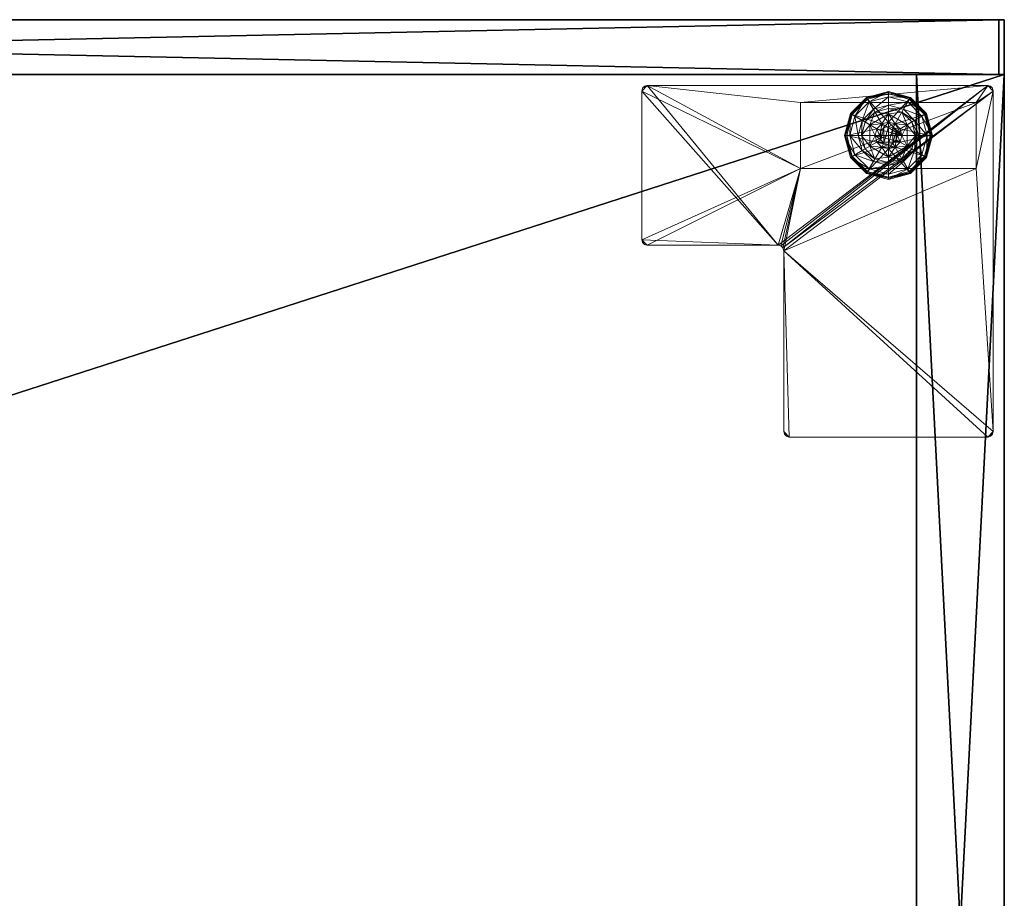
# Model space of a CAD drawing. Extents: x -1 to 169, y 0 to 156.
# Drawn here: x 49 to 60, y 10 to 20 of the extents above; entities that cross this region are included whole.
import ezdxf

# ---------------------------------------------------------------- set-up
doc = ezdxf.new("R2010")
doc.units = 0
doc.header["$LTSCALE"] = 0.3
doc.header["$MEASUREMENT"] = 0
for name, color, linetype in [('A-FURN-ATTRIBUTE-T', 7, 'Continuous'), ('EDGE', 1, 'Continuous'), ('FACADE-V', 150, 'Continuous'), ('FOND-H', 1, 'Continuous'), ('PIETEMENT-V', 2, 'Continuous'), ('SURFACE-H', 7, 'Continuous')]:
    doc.layers.add(name, color=color, linetype=linetype)
doc.layers.add('QUINCAILLERIE-BLANC', color=4, linetype='Continuous', lineweight=13)
doc.layers.add('QUINCAILLERIE-CHR', color=4, linetype='Continuous', lineweight=13)
doc.styles.add('LOGIFLEX - Notes', font='ARIALN.TTF', dxfattribs={"height": 0.09375})

# ---------------------------------------------------------------- blocks, each defined once
blk = doc.blocks.new('3-LV2060KO25_2_')
at = {"layer": 'EDGE'}
mesh = blk.add_polyface(dxfattribs=at)
corners = [(60, 0, 25), (60, 0, 24), (60, -20, 25), (60, -20, 24), (0, -20, 25), (0, 0, 24), (0, 0, 25), (0, -20, 24)]
mesh.append_faces([[corners[k] for k in face] for face in [(4, 5, 6, 6), (7, 2, 3, 3)]], dxfattribs={"vtx0": -1, "vtx2": -1})
mesh.append_faces([[corners[k] for k in face] for face in [(0, 1, 2, 2), (1, 0, 5, 5)]], dxfattribs={"vtx1": -1, "vtx2": -1})
mesh.append_faces([[corners[k] for k in face] for face in [(1, 3, 2, 2), (4, 7, 5, 5), (0, 6, 5, 5), (7, 4, 2, 2)]], dxfattribs={"vtx2": -1, "vtx3": -1})
at = {"layer": 'FACADE-V'}
mesh = blk.add_polyface(dxfattribs=at)
corners = [(0.063, -19.375, 18), (0.063, -20, 18), (0.063, -19.375, 23.875), (0.063, -20, 23.875), (29.938, -19.375, 23.875), (29.938, -19.375, 18), (29.938, -20, 23.875), (29.938, -20, 18)]
mesh.append_faces([[corners[k] for k in face] for face in [(0, 1, 2, 2), (4, 5, 2, 2), (3, 6, 2, 2), (7, 5, 6, 6), (7, 6, 1, 1), (0, 5, 1, 1)]], dxfattribs={"vtx1": -1, "vtx2": -1})
mesh.append_faces([[corners[k] for k in face] for face in [(1, 3, 2, 2), (5, 0, 2, 2), (6, 4, 2, 2), (5, 4, 6, 6), (6, 3, 1, 1), (5, 7, 1, 1)]], dxfattribs={"vtx2": -1, "vtx3": -1})
mesh = blk.add_polyface(dxfattribs=at)
corners = [(29.938, -20, 4.5), (29.938, -19.375, 4.5), (29.938, -20, 17.875), (29.938, -19.375, 17.875), (0.063, -19.375, 4.5), (0.063, -19.375, 17.875), (0.063, -20, 4.5), (0.063, -20, 17.875)]
mesh.append_faces([[corners[k] for k in face] for face in [(0, 1, 2, 2), (4, 5, 1, 1), (6, 4, 0, 0), (7, 6, 2, 2), (4, 6, 5, 5), (3, 5, 2, 2)]], dxfattribs={"vtx1": -1, "vtx2": -1})
mesh.append_faces([[corners[k] for k in face] for face in [(1, 3, 2, 2), (5, 3, 1, 1), (4, 1, 0, 0), (6, 0, 2, 2), (6, 7, 5, 5), (5, 7, 2, 2)]], dxfattribs={"vtx2": -1, "vtx3": -1})
at = {"layer": 'FOND-H'}
mesh = blk.add_polyface(dxfattribs=at)
corners = [(60, -19.375, 4.5), (0, -19.375, 4.5), (60, 0, 4.5), (0, 0, 4.5), (60, 0, 5.5), (0, 0, 5.5), (60, -19.375, 5.5), (0, -19.375, 5.5)]
mesh.append_faces([[corners[k] for k in face] for face in [(0, 1, 2, 2), (4, 5, 6, 6), (3, 5, 2, 2), (1, 7, 3, 3), (0, 6, 1, 1), (2, 4, 0, 0)]], dxfattribs={"vtx1": -1, "vtx2": -1})
mesh.append_faces([[corners[k] for k in face] for face in [(1, 3, 2, 2), (5, 7, 6, 6), (5, 4, 2, 2), (7, 5, 3, 3), (6, 7, 1, 1), (4, 6, 0, 0)]], dxfattribs={"vtx2": -1, "vtx3": -1})
at = {"layer": 'PIETEMENT-V'}
mesh = blk.add_polyface(dxfattribs=at)
corners = [(1, -19.375, 5.5), (0, -19.375, 5.5), (1, 0, 5.5), (0, 0, 5.5), (1, 0, 24), (0, 0, 24), (1, -19.375, 24), (0, -19.375, 24)]
mesh.append_faces([[corners[k] for k in face] for face in [(0, 1, 2, 2), (4, 5, 6, 6), (3, 5, 2, 2), (1, 7, 3, 3), (0, 6, 1, 1), (2, 4, 0, 0)]], dxfattribs={"vtx1": -1, "vtx2": -1})
mesh.append_faces([[corners[k] for k in face] for face in [(1, 3, 2, 2), (5, 7, 6, 6), (5, 4, 2, 2), (7, 5, 3, 3), (6, 7, 1, 1), (4, 6, 0, 0)]], dxfattribs={"vtx2": -1, "vtx3": -1})
at = {"layer": 'QUINCAILLERIE-BLANC'}
mesh = blk.add_polyface(dxfattribs=at)
corners = [(1.105, -18.56, 0.38), (1.105, -18.56, 0.576), (1.319, -18.437, 0.38), (1.319, -18.437, 0.576), (1.242, -18.55, 0.576), (1.319, -18.53, 0.576), (1.165, -18.416, 0.38), (1.319, -18.375, 0.38), (1.069, -18.249, 0.12), (1.098, -18.301, 0.145), (1.319, -18.183, 0.12), (0.937, -18.462, 0.145), (1.021, -18.511, 0.243), (1.147, -18.385, 0.243), (1.319, -18.242, 0.145), (0.878, -18.683, 0.145), (0.885, -18.433, 0.12), (1.319, -18.339, 0.243), (1.052, -18.529, 0.38), (1.069, -18.249, 0.025), (1.319, -18.183, 0.025), (0.818, -18.683, 0.12), (0.885, -18.433, 0.025), (1.081, -18.271), (1.075, -18.26, 0.003), (1.319, -18.208), (0.896, -18.439, 0.003), (0.888, -18.434, 0.013), (1.07, -18.252, 0.013), (1.319, -18.195, 0.003), (0.831, -18.683, 0.003), (0.818, -18.683, 0.025), (0.907, -18.445), (1.242, -18.55), (1.319, -18.53)]
mesh.append_faces([[corners[k] for k in face] for face in [(1, 4, 3, 3), (2, 6, 0, 0), (6, 2, 7, 7), (33, 23, 34, 34), (23, 33, 32, 32)]], dxfattribs={"vtx0": -1, "vtx1": -1, "vtx2": -1})
mesh.append_faces([[corners[k] for k in face] for face in [(9, 12, 13, 13), (6, 17, 13, 13), (24, 27, 28, 28), (22, 28, 27, 27)]], dxfattribs={"vtx0": -1, "vtx2": -1})
mesh.append_faces([[corners[k] for k in face] for face in [(0, 1, 2, 2), (8, 9, 10, 10), (9, 8, 11, 11), (9, 13, 14, 14), (6, 13, 18, 18), (16, 11, 8, 8), (19, 8, 20, 20), (8, 19, 16, 16), (22, 16, 19, 19), (23, 24, 25, 25), (24, 23, 26, 26), (19, 28, 22, 22), (32, 26, 23, 23)]], dxfattribs={"vtx1": -1, "vtx2": -1})
mesh.append_faces([[corners[k] for k in face] for face in [(4, 5, 3, 3), (23, 25, 34, 34)]], dxfattribs={"vtx1": -1, "vtx2": -1, "vtx3": -1})
mesh.append_faces([[corners[k] for k in face] for face in [(24, 28, 29, 29), (30, 27, 26, 26), (28, 19, 29, 29), (19, 20, 29, 29), (31, 22, 27, 27)]], dxfattribs={"vtx2": -1})
mesh.append_faces([[corners[k] for k in face] for face in [(1, 3, 2, 2), (9, 11, 12, 12), (9, 14, 10, 10), (15, 11, 16, 16), (6, 7, 17, 17), (13, 12, 18, 18), (13, 17, 14, 14), (21, 16, 22, 22), (8, 10, 20, 20), (24, 26, 27, 27), (24, 29, 25, 25)]], dxfattribs={"vtx2": -1, "vtx3": -1})
mesh = blk.add_polyface(dxfattribs=at)
corners = [(1.319, -18.437, 0.38), (1.319, -18.437, 0.576), (1.531, -18.56, 0.38), (1.395, -18.55, 0.576), (1.531, -18.56, 0.576), (1.319, -18.53, 0.576), (1.395, -18.55, 2.035), (1.451, -18.606, 0.576), (1.319, -18.53, 2.035), (1.451, -18.606, 2.035), (1.472, -18.416, 0.38), (1.319, -18.375, 0.38), (1.539, -18.301, 0.145), (1.569, -18.249, 0.12), (1.319, -18.242, 0.145), (1.319, -18.339, 0.243), (1.49, -18.385, 0.243), (1.319, -18.183, 0.12), (1.569, -18.249, 0.025), (1.319, -18.183, 0.025), (1.562, -18.26, 0.003), (1.556, -18.271), (1.319, -18.195, 0.003), (1.567, -18.252, 0.013), (1.319, -18.208), (1.319, -18.53), (1.395, -18.55), (1.395, -18.55, 0.12), (1.451, -18.606, 0.12), (1.451, -18.606), (1.319, -18.53, 0.12), (1.242, -18.55, 0.12), (1.166, -18.683, 0.12), (1.186, -18.606, 0.12), (1.471, -18.683, 0.12), (1.407, -18.734, 2.085), (1.421, -18.683, 2.085), (1.407, -18.631, 2.085), (1.267, -18.771, 2.085), (1.319, -18.785, 2.085), (1.319, -18.58, 2.085), (1.37, -18.594, 2.085), (1.471, -18.683, 2.035), (1.267, -18.594, 2.085)]
mesh.append_faces([[corners[k] for k in face] for face in [(1, 3, 4, 4), (2, 10, 0, 0), (25, 21, 26, 26), (34, 33, 28, 28), (40, 39, 41, 41)]], dxfattribs={"vtx0": -1, "vtx1": -1, "vtx2": -1})
mesh.append_faces([[corners[k] for k in face] for face in [(12, 15, 16, 16)]], dxfattribs={"vtx0": -1, "vtx2": -1})
mesh.append_faces([[corners[k] for k in face] for face in [(25, 24, 21, 21)]], dxfattribs={"vtx0": -1, "vtx2": -1, "vtx3": -1})
mesh.append_faces([[corners[k] for k in face] for face in [(0, 1, 2, 2), (3, 6, 7, 7), (6, 3, 8, 8), (5, 8, 3, 3), (12, 13, 14, 14), (10, 16, 11, 11), (17, 14, 13, 13), (13, 18, 17, 17), (19, 17, 18, 18), (20, 21, 22, 22), (24, 22, 21, 21), (27, 26, 28, 28), (26, 27, 25, 25), (30, 25, 27, 27), (36, 42, 37, 37), (6, 41, 9, 9), (41, 6, 40, 40), (9, 37, 42, 42), (8, 40, 6, 6)]], dxfattribs={"vtx1": -1, "vtx2": -1})
mesh.append_faces([[corners[k] for k in face] for face in [(5, 3, 1, 1), (10, 11, 0, 0), (27, 28, 31, 31), (32, 33, 34, 34), (38, 39, 40, 40)]], dxfattribs={"vtx1": -1, "vtx2": -1, "vtx3": -1})
mesh.append_faces([[corners[k] for k in face] for face in [(18, 23, 19, 19), (22, 19, 23, 23)]], dxfattribs={"vtx2": -1})
mesh.append_faces([[corners[k] for k in face] for face in [(6, 9, 7, 7), (12, 14, 15, 15), (16, 15, 11, 11), (26, 29, 28, 28), (35, 36, 37, 37), (41, 37, 9, 9), (43, 40, 8, 8)]], dxfattribs={"vtx2": -1, "vtx3": -1})
mesh = blk.add_polyface(dxfattribs=at)
corners = [(1.319, -18.437, 0.576), (1.531, -18.56, 0.576), (1.531, -18.56, 0.38), (1.395, -18.55, 0.576), (1.451, -18.606, 0.576), (1.471, -18.683, 0.576), (1.471, -18.683, 2.035), (1.451, -18.606, 2.035), (1.531, -18.805, 0.38), (1.626, -18.683, 0.38), (1.585, -18.529, 0.38), (1.472, -18.416, 0.38), (1.569, -18.249, 0.12), (1.539, -18.301, 0.145), (1.752, -18.433, 0.12), (1.759, -18.683, 0.145), (1.819, -18.683, 0.12), (1.7, -18.462, 0.145), (1.616, -18.511, 0.243), (1.662, -18.683, 0.243), (1.49, -18.385, 0.243), (1.819, -18.683, 0.025), (1.569, -18.249, 0.025), (1.752, -18.433, 0.025), (1.556, -18.271), (1.562, -18.26, 0.003), (1.73, -18.445), (1.806, -18.683, 0.003), (1.793, -18.683), (1.741, -18.439, 0.003), (1.815, -18.683, 0.013), (1.319, -18.195, 0.003), (1.567, -18.252, 0.013), (1.471, -18.683), (1.451, -18.606), (1.395, -18.55), (1.471, -18.683, 0.12), (1.451, -18.606, 0.12)]
mesh.append_faces([[corners[k] for k in face] for face in [(8, 9, 2, 2), (28, 34, 26, 26), (35, 26, 34, 34)]], dxfattribs={"vtx0": -1, "vtx1": -1, "vtx2": -1})
mesh.append_faces([[corners[k] for k in face] for face in [(15, 18, 19, 19), (11, 18, 20, 20)]], dxfattribs={"vtx0": -1, "vtx2": -1})
mesh.append_faces([[corners[k] for k in face] for face in [(6, 5, 7, 7), (4, 7, 5, 5), (12, 13, 14, 14), (15, 16, 17, 17), (13, 20, 17, 17), (9, 19, 10, 10), (14, 17, 16, 16), (16, 21, 14, 14), (22, 12, 23, 23), (23, 14, 21, 21), (24, 25, 26, 26), (27, 28, 29, 29), (26, 29, 28, 28), (33, 36, 34, 34), (37, 34, 36, 36)]], dxfattribs={"vtx1": -1, "vtx2": -1})
mesh.append_faces([[corners[k] for k in face] for face in [(3, 4, 1, 1), (4, 5, 1, 1), (9, 10, 2, 2), (10, 11, 2, 2), (33, 34, 28, 28), (24, 26, 35, 35)]], dxfattribs={"vtx1": -1, "vtx2": -1, "vtx3": -1})
mesh.append_faces([[corners[k] for k in face] for face in [(27, 29, 30, 30), (25, 31, 32, 32), (25, 32, 29, 29), (32, 22, 29, 29), (21, 30, 23, 23), (22, 23, 29, 29), (23, 30, 29, 29)]], dxfattribs={"vtx2": -1})
mesh.append_faces([[corners[k] for k in face] for face in [(0, 1, 2, 2), (15, 17, 18, 18), (13, 17, 14, 14), (11, 10, 18, 18), (19, 18, 10, 10), (20, 18, 17, 17), (12, 14, 23, 23), (25, 29, 26, 26)]], dxfattribs={"vtx2": -1, "vtx3": -1})
mesh = blk.add_polyface(dxfattribs=at)
corners = [(1.105, -18.805, 0.576), (1.166, -18.683, 0.576), (1.105, -18.56, 0.576), (1.186, -18.606, 0.576), (1.242, -18.55, 0.576), (1.105, -18.56, 0.38), (1.242, -18.55, 2.035), (1.319, -18.53, 0.576), (1.186, -18.606, 2.035), (1.166, -18.683, 2.035), (1.319, -18.53, 2.035), (1.165, -18.416, 0.38), (1.052, -18.529, 0.38), (1.011, -18.683, 0.38), (0.818, -18.683, 0.12), (0.878, -18.683, 0.145), (0.885, -18.433, 0.12), (0.975, -18.683, 0.243), (0.937, -18.462, 0.145), (1.021, -18.511, 0.243), (0.818, -18.683, 0.025), (0.885, -18.433, 0.025), (0.844, -18.683), (0.831, -18.683, 0.003), (0.907, -18.445), (0.896, -18.439, 0.003), (0.888, -18.434, 0.013), (1.166, -18.683), (1.186, -18.606), (1.242, -18.55), (1.242, -18.55, 0.12), (1.319, -18.53, 0.12), (1.166, -18.683, 0.12), (1.186, -18.606, 0.12), (1.319, -18.53), (1.395, -18.55, 0.12), (1.451, -18.606, 0.12), (1.267, -18.594, 2.085), (1.267, -18.771, 2.085), (1.319, -18.58, 2.085), (1.216, -18.683, 2.085), (1.23, -18.734, 2.085), (1.23, -18.631, 2.085)]
mesh.append_faces([[corners[k] for k in face] for face in [(0, 1, 2, 2), (27, 22, 28, 28), (28, 24, 29, 29), (30, 36, 33, 33), (37, 38, 39, 39), (42, 41, 37, 37)]], dxfattribs={"vtx0": -1, "vtx1": -1, "vtx2": -1})
mesh.append_faces([[corners[k] for k in face] for face in [(13, 19, 17, 17)]], dxfattribs={"vtx0": -1, "vtx2": -1})
mesh.append_faces([[corners[k] for k in face] for face in [(4, 6, 7, 7), (6, 4, 8, 8), (1, 9, 3, 3), (3, 8, 4, 4), (14, 15, 16, 16), (15, 17, 18, 18), (20, 14, 21, 21), (22, 23, 24, 24), (30, 29, 31, 31), (29, 30, 28, 28), (32, 27, 33, 33), (33, 28, 30, 30), (31, 35, 30, 30), (40, 41, 42, 42), (6, 37, 10, 10), (37, 6, 42, 42), (9, 40, 8, 8), (8, 42, 6, 6)]], dxfattribs={"vtx1": -1, "vtx2": -1})
mesh.append_faces([[corners[k] for k in face] for face in [(1, 3, 2, 2), (3, 4, 2, 2), (11, 12, 5, 5), (12, 13, 5, 5), (22, 24, 28, 28)]], dxfattribs={"vtx1": -1, "vtx2": -1, "vtx3": -1})
mesh.append_faces([[corners[k] for k in face] for face in [(23, 20, 26, 26)]], dxfattribs={"vtx2": -1})
mesh.append_faces([[corners[k] for k in face] for face in [(0, 2, 5, 5), (9, 8, 3, 3), (6, 10, 7, 7), (13, 12, 19, 19), (17, 19, 18, 18), (23, 25, 24, 24), (27, 28, 33, 33), (29, 34, 31, 31), (40, 42, 8, 8)]], dxfattribs={"vtx2": -1, "vtx3": -1})
mesh = blk.add_polyface(dxfattribs=at)
corners = [(1.242, -18.815, 0.576), (1.186, -18.759, 0.576), (1.105, -18.805, 0.576), (1.166, -18.683, 0.576), (1.105, -18.805, 0.38), (1.105, -18.56, 0.38), (1.166, -18.683, 2.035), (1.186, -18.759, 2.035), (1.242, -18.815, 2.035), (1.011, -18.683, 0.38), (1.052, -18.836, 0.38), (0.878, -18.683, 0.145), (0.818, -18.683, 0.12), (0.937, -18.903, 0.145), (1.021, -18.854, 0.243), (0.975, -18.683, 0.243), (0.885, -18.933, 0.12), (0.818, -18.683, 0.025), (0.885, -18.933, 0.025), (0.831, -18.683, 0.003), (0.844, -18.683), (0.896, -18.926, 0.003), (0.907, -18.92), (1.166, -18.683), (1.186, -18.759), (1.242, -18.815), (1.166, -18.683, 0.12), (1.242, -18.815, 0.12), (1.186, -18.759, 0.12), (1.319, -18.835), (1.319, -18.835, 0.12), (1.451, -18.759, 0.12), (1.395, -18.815, 0.12), (1.267, -18.771, 2.085), (1.267, -18.594, 2.085), (1.23, -18.734, 2.085), (1.216, -18.683, 2.085), (1.319, -18.785, 2.085), (1.319, -18.835, 2.035)]
mesh.append_faces([[corners[k] for k in face] for face in [(5, 9, 4, 4), (20, 24, 22, 22), (25, 22, 24, 24), (33, 34, 35, 35)]], dxfattribs={"vtx0": -1, "vtx1": -1, "vtx2": -1})
mesh.append_faces([[corners[k] for k in face] for face in [(11, 14, 15, 15)]], dxfattribs={"vtx0": -1, "vtx2": -1})
mesh.append_faces([[corners[k] for k in face] for face in [(4, 2, 5, 5), (6, 3, 7, 7), (0, 8, 1, 1), (1, 7, 3, 3), (11, 12, 13, 13), (9, 15, 10, 10), (16, 13, 12, 12), (12, 17, 16, 16), (18, 16, 17, 17), (19, 20, 21, 21), (22, 21, 20, 20), (23, 26, 24, 24), (27, 25, 28, 28), (25, 27, 29, 29), (30, 29, 27, 27), (28, 24, 26, 26), (36, 6, 35, 35), (8, 33, 7, 7), (33, 8, 37, 37), (38, 37, 8, 8), (7, 35, 6, 6)]], dxfattribs={"vtx1": -1, "vtx2": -1})
mesh.append_faces([[corners[k] for k in face] for face in [(0, 1, 2, 2), (1, 3, 2, 2), (9, 10, 4, 4), (23, 24, 20, 20), (31, 32, 26, 26), (32, 30, 26, 26), (30, 27, 26, 26)]], dxfattribs={"vtx1": -1, "vtx2": -1, "vtx3": -1})
mesh.append_faces([[corners[k] for k in face] for face in [(17, 19, 18, 18)]], dxfattribs={"vtx2": -1})
mesh.append_faces([[corners[k] for k in face] for face in [(8, 7, 1, 1), (11, 13, 14, 14), (15, 14, 10, 10), (25, 24, 28, 28), (27, 28, 26, 26), (33, 35, 7, 7)]], dxfattribs={"vtx2": -1, "vtx3": -1})
mesh = blk.add_polyface(dxfattribs=at)
corners = [(1.531, -18.805, 0.576), (1.395, -18.815, 0.576), (1.319, -18.928, 0.576), (1.319, -18.835, 0.576), (1.242, -18.815, 0.576), (1.531, -18.805, 0.38), (1.319, -18.928, 0.38), (1.395, -18.815, 2.035), (1.451, -18.759, 2.035), (1.471, -18.683, 2.035), (1.451, -18.759, 0.576), (1.319, -18.835, 2.035), (1.319, -18.99, 0.38), (1.472, -18.949, 0.38), (1.569, -19.116, 0.12), (1.539, -19.064, 0.145), (1.319, -19.183, 0.12), (1.49, -18.98, 0.243), (1.319, -19.123, 0.145), (1.319, -19.026, 0.243), (1.569, -19.116, 0.025), (1.319, -19.183, 0.025), (1.556, -19.094), (1.562, -19.105, 0.003), (1.319, -19.157), (1.567, -19.113, 0.013), (1.319, -19.17, 0.003), (1.395, -18.815), (1.319, -18.835), (1.395, -18.815, 0.12), (1.319, -18.835, 0.12), (1.451, -18.759), (1.451, -18.759, 0.12), (1.166, -18.683, 0.12), (1.471, -18.683, 0.12), (1.407, -18.734, 2.085), (1.407, -18.631, 2.085), (1.37, -18.771, 2.085), (1.37, -18.594, 2.085), (1.319, -18.785, 2.085), (1.421, -18.683, 2.085)]
mesh.append_faces([[corners[k] for k in face] for face in [(0, 1, 2, 2), (4, 2, 3, 3), (27, 22, 28, 28), (32, 33, 34, 34), (35, 36, 37, 37), (37, 38, 39, 39)]], dxfattribs={"vtx0": -1, "vtx1": -1, "vtx2": -1})
mesh.append_faces([[corners[k] for k in face] for face in [(13, 19, 17, 17)]], dxfattribs={"vtx0": -1, "vtx2": -1})
mesh.append_faces([[corners[k] for k in face] for face in [(5, 0, 6, 6), (1, 7, 3, 3), (7, 1, 8, 8), (10, 8, 1, 1), (14, 15, 16, 16), (15, 17, 18, 18), (20, 14, 21, 21), (22, 23, 24, 24), (29, 27, 30, 30), (27, 29, 31, 31), (32, 31, 29, 29), (7, 37, 11, 11), (37, 7, 35, 35), (9, 40, 8, 8), (8, 35, 7, 7)]], dxfattribs={"vtx1": -1, "vtx2": -1})
mesh.append_faces([[corners[k] for k in face] for face in [(1, 3, 2, 2), (12, 13, 6, 6), (22, 24, 28, 28), (36, 38, 37, 37)]], dxfattribs={"vtx1": -1, "vtx2": -1, "vtx3": -1})
mesh.append_faces([[corners[k] for k in face] for face in [(23, 25, 26, 26), (25, 20, 26, 26), (20, 21, 26, 26)]], dxfattribs={"vtx2": -1})
mesh.append_faces([[corners[k] for k in face] for face in [(0, 2, 6, 6), (9, 8, 10, 10), (7, 11, 3, 3), (15, 18, 16, 16), (13, 12, 19, 19), (17, 19, 18, 18), (14, 16, 21, 21), (23, 26, 24, 24), (27, 28, 30, 30), (40, 35, 8, 8), (37, 39, 11, 11)]], dxfattribs={"vtx2": -1, "vtx3": -1})
mesh = blk.add_polyface(dxfattribs=at)
corners = [(1.531, -18.56, 0.38), (1.531, -18.56, 0.576), (1.531, -18.805, 0.38), (1.531, -18.805, 0.576), (1.471, -18.683, 0.576), (1.451, -18.759, 0.576), (1.395, -18.815, 0.576), (1.471, -18.683, 2.035), (1.319, -18.928, 0.38), (1.472, -18.949, 0.38), (1.585, -18.836, 0.38), (1.626, -18.683, 0.38), (1.819, -18.683, 0.12), (1.759, -18.683, 0.145), (1.752, -18.933, 0.12), (1.539, -19.064, 0.145), (1.569, -19.116, 0.12), (1.7, -18.903, 0.145), (1.616, -18.854, 0.243), (1.49, -18.98, 0.243), (1.662, -18.683, 0.243), (1.569, -19.116, 0.025), (1.819, -18.683, 0.025), (1.752, -18.933, 0.025), (1.793, -18.683), (1.806, -18.683, 0.003), (1.73, -18.92), (1.562, -19.105, 0.003), (1.556, -19.094), (1.741, -18.926, 0.003), (1.567, -19.113, 0.013), (1.815, -18.683, 0.013), (1.395, -18.815), (1.471, -18.683), (1.451, -18.759), (1.471, -18.683, 0.12), (1.451, -18.759, 0.12)]
mesh.append_faces([[corners[k] for k in face] for face in [(1, 4, 3, 3), (8, 9, 2, 2), (28, 32, 26, 26), (33, 24, 34, 34), (34, 26, 32, 32)]], dxfattribs={"vtx0": -1, "vtx1": -1, "vtx2": -1})
mesh.append_faces([[corners[k] for k in face] for face in [(15, 18, 19, 19), (11, 18, 20, 20)]], dxfattribs={"vtx0": -1, "vtx2": -1})
mesh.append_faces([[corners[k] for k in face] for face in [(0, 1, 2, 2), (4, 7, 5, 5), (12, 13, 14, 14), (15, 16, 17, 17), (13, 20, 17, 17), (9, 19, 10, 10), (14, 17, 16, 16), (16, 21, 14, 14), (22, 12, 23, 23), (23, 14, 21, 21), (24, 25, 26, 26), (27, 28, 29, 29), (26, 29, 28, 28), (35, 33, 36, 36)]], dxfattribs={"vtx1": -1, "vtx2": -1})
mesh.append_faces([[corners[k] for k in face] for face in [(4, 5, 3, 3), (5, 6, 3, 3), (9, 10, 2, 2), (10, 11, 2, 2), (24, 26, 34, 34)]], dxfattribs={"vtx1": -1, "vtx2": -1, "vtx3": -1})
mesh.append_faces([[corners[k] for k in face] for face in [(27, 29, 30, 30), (25, 31, 29, 29), (31, 22, 29, 29), (21, 30, 23, 23), (22, 23, 29, 29), (23, 30, 29, 29)]], dxfattribs={"vtx2": -1})
mesh.append_faces([[corners[k] for k in face] for face in [(1, 3, 2, 2), (15, 17, 18, 18), (13, 17, 14, 14), (11, 10, 18, 18), (19, 18, 10, 10), (20, 18, 17, 17), (12, 14, 23, 23), (25, 29, 26, 26), (33, 34, 36, 36)]], dxfattribs={"vtx2": -1, "vtx3": -1})
mesh = blk.add_polyface(dxfattribs=at)
corners = [(1.319, -18.928, 0.576), (1.242, -18.815, 0.576), (1.105, -18.805, 0.576), (1.319, -18.928, 0.38), (1.105, -18.805, 0.38), (1.242, -18.815, 2.035), (1.319, -18.835, 2.035), (1.319, -18.835, 0.576), (1.165, -18.949, 0.38), (1.052, -18.836, 0.38), (1.319, -18.99, 0.38), (1.069, -19.116, 0.12), (1.098, -19.064, 0.145), (0.885, -18.933, 0.12), (1.319, -19.123, 0.145), (1.319, -19.026, 0.243), (1.147, -18.98, 0.243), (0.937, -18.903, 0.145), (1.021, -18.854, 0.243), (1.319, -19.183, 0.12), (1.069, -19.116, 0.025), (0.885, -18.933, 0.025), (1.319, -19.183, 0.025), (1.081, -19.094), (1.075, -19.105, 0.003), (0.907, -18.92), (1.319, -19.17, 0.003), (1.07, -19.113, 0.013), (0.831, -18.683, 0.003), (0.896, -18.926, 0.003), (0.888, -18.931, 0.013), (1.319, -19.157), (1.319, -18.835), (1.242, -18.815)]
mesh.append_faces([[corners[k] for k in face] for face in [(0, 1, 2, 2), (4, 8, 3, 3), (32, 23, 33, 33)]], dxfattribs={"vtx0": -1, "vtx1": -1, "vtx2": -1})
mesh.append_faces([[corners[k] for k in face] for face in [(12, 15, 16, 16), (8, 18, 16, 16)]], dxfattribs={"vtx0": -1, "vtx2": -1})
mesh.append_faces([[corners[k] for k in face] for face in [(3, 0, 4, 4), (5, 1, 6, 6), (7, 6, 1, 1), (11, 12, 13, 13), (12, 11, 14, 14), (12, 16, 17, 17), (8, 16, 10, 10), (19, 14, 11, 11), (20, 11, 21, 21), (11, 20, 19, 19), (22, 19, 20, 20), (23, 24, 25, 25), (24, 23, 26, 26), (24, 27, 29, 29), (27, 20, 30, 30), (31, 26, 23, 23)]], dxfattribs={"vtx1": -1, "vtx2": -1})
mesh.append_faces([[corners[k] for k in face] for face in [(9, 8, 4, 4), (8, 10, 3, 3), (31, 23, 32, 32), (23, 25, 33, 33)]], dxfattribs={"vtx1": -1, "vtx2": -1, "vtx3": -1})
mesh.append_faces([[corners[k] for k in face] for face in [(24, 26, 27, 27), (28, 29, 30, 30), (20, 27, 22, 22), (21, 28, 30, 30), (22, 27, 26, 26)]], dxfattribs={"vtx2": -1})
mesh.append_faces([[corners[k] for k in face] for face in [(0, 2, 4, 4), (12, 14, 15, 15), (12, 17, 13, 13), (8, 9, 18, 18), (16, 15, 10, 10), (16, 18, 17, 17), (11, 13, 21, 21), (24, 29, 25, 25), (27, 30, 29, 29), (20, 21, 30, 30)]], dxfattribs={"vtx2": -1, "vtx3": -1})
at = {"layer": 'QUINCAILLERIE-CHR'}
mesh = blk.add_polyface(dxfattribs=at)
corners = [(0.319, -18.308, 0.5), (2.319, -18.308, 0.5), (0.319, -19.058, 0.5), (2.319, -19.058, 0.5), (4.094, -17.441, 4.312), (4.126, -17.496, 4.312), (4.063, -17.433, 4.312), (4.117, -17.464, 4.312), (2.48, -15.258, 4.312), (2.511, -15.312, 4.312), (2.449, -15.25, 4.312), (2.503, -15.281, 4.312), (0.188, -19.25, 4.312), (2.319, -19.058, 4.312), (4.063, -19.25, 4.312), (0.157, -19.242, 4.312), (0.134, -19.219, 4.312), (0.125, -19.188, 4.312), (0.125, -15.312, 4.312), (0.319, -18.308, 4.312), (0.134, -15.281, 4.312), (0.157, -15.258, 4.312), (0.188, -15.25, 4.312), (2.511, -17.371, 4.312), (2.319, -18.308, 4.312), (2.52, -17.402, 4.312), (2.543, -17.425, 4.312), (2.574, -17.433, 4.312), (4.117, -19.219, 4.312), (4.126, -19.188, 4.312), (4.094, -19.242, 4.312), (0.319, -19.058, 4.312), (0.188, -19.25, 4.5), (0.134, -19.219, 4.5), (0.157, -19.242, 4.5), (0.125, -19.188, 4.5), (0.125, -15.312, 4.5), (0.157, -15.258, 4.5), (0.134, -15.281, 4.5), (0.188, -15.25, 4.5), (2.449, -15.25, 4.5), (2.503, -15.281, 4.5), (2.48, -15.258, 4.5), (2.511, -15.312, 4.5), (2.511, -17.371, 4.5), (2.543, -17.425, 4.5), (2.52, -17.402, 4.5), (2.574, -17.433, 4.5), (4.063, -17.433, 4.5), (4.117, -17.464, 4.5), (4.094, -17.441, 4.5), (4.126, -17.496, 4.5), (4.126, -19.188, 4.5), (4.094, -19.242, 4.5), (4.117, -19.219, 4.5), (4.063, -19.25, 4.5)]
mesh.append_faces([[corners[k] for k in face] for face in [(4, 5, 6, 6), (8, 9, 10, 10), (12, 13, 14, 14), (18, 19, 17, 17), (19, 23, 24, 24), (6, 24, 27, 27), (28, 14, 29, 29), (13, 12, 31, 31), (10, 23, 22, 22), (55, 47, 32, 32), (43, 40, 44, 44), (44, 35, 46, 46), (51, 47, 52, 52)]], dxfattribs={"vtx0": -1, "vtx1": -1, "vtx2": -1})
mesh.append_faces([[corners[k] for k in face] for face in [(18, 22, 23, 23), (18, 23, 19, 19), (6, 5, 24, 24), (17, 31, 12, 12), (24, 29, 14, 14), (55, 52, 47, 47), (32, 46, 35, 35), (44, 39, 36, 36)]], dxfattribs={"vtx0": -1, "vtx1": -1, "vtx2": -1, "vtx3": -1})
mesh.append_faces([[corners[k] for k in face] for face in [(32, 33, 34, 34)]], dxfattribs={"vtx0": -1, "vtx2": -1})
mesh.append_faces([[corners[k] for k in face] for face in [(32, 35, 33, 33), (44, 36, 35, 35), (36, 39, 37, 37)]], dxfattribs={"vtx0": -1, "vtx2": -1, "vtx3": -1})
mesh.append_faces([[corners[k] for k in face] for face in [(0, 1, 2, 2), (15, 16, 12, 12), (20, 21, 18, 18), (12, 32, 15, 15), (33, 16, 34, 34), (35, 17, 33, 33), (34, 15, 32, 32), (35, 36, 17, 17), (18, 36, 20, 20), (37, 21, 38, 38), (39, 22, 37, 37), (38, 20, 36, 36), (39, 40, 22, 22), (10, 40, 8, 8), (41, 11, 42, 42), (43, 9, 41, 41), (42, 8, 40, 40), (43, 44, 9, 9), (23, 44, 25, 25), (45, 26, 46, 46), (47, 27, 45, 45), (46, 25, 44, 44), (47, 48, 27, 27), (6, 48, 4, 4), (49, 7, 50, 50), (51, 5, 49, 49), (50, 4, 48, 48), (51, 52, 5, 5), (29, 52, 28, 28), (53, 30, 54, 54), (55, 14, 53, 53), (54, 28, 52, 52), (55, 32, 14, 14), (53, 54, 55, 55), (49, 50, 51, 51), (41, 42, 43, 43), (38, 36, 37, 37), (3, 13, 2, 2), (1, 24, 3, 3), (0, 19, 1, 1), (2, 31, 0, 0)]], dxfattribs={"vtx1": -1, "vtx2": -1})
mesh.append_faces([[corners[k] for k in face] for face in [(16, 17, 12, 12), (21, 22, 18, 18), (9, 23, 10, 10), (23, 25, 24, 24), (25, 26, 24, 24), (26, 27, 24, 24), (13, 24, 14, 14), (19, 31, 17, 17), (5, 29, 24, 24), (54, 52, 55, 55), (50, 48, 51, 51), (48, 47, 51, 51), (47, 45, 32, 32), (45, 46, 32, 32), (42, 40, 43, 43), (40, 39, 44, 44)]], dxfattribs={"vtx1": -1, "vtx2": -1, "vtx3": -1})
mesh.append_faces([[corners[k] for k in face] for face in [(1, 3, 2, 2), (4, 7, 5, 5), (8, 11, 9, 9), (28, 30, 14, 14), (17, 16, 33, 33), (16, 15, 34, 34), (36, 18, 17, 17), (22, 21, 37, 37), (21, 20, 38, 38), (40, 10, 22, 22), (9, 11, 41, 41), (11, 8, 42, 42), (44, 23, 9, 9), (27, 26, 45, 45), (26, 25, 46, 46), (48, 6, 27, 27), (5, 7, 49, 49), (7, 4, 50, 50), (52, 29, 5, 5), (14, 30, 53, 53), (30, 28, 54, 54), (32, 12, 14, 14), (13, 31, 2, 2), (24, 13, 3, 3), (19, 24, 1, 1), (31, 19, 0, 0)]], dxfattribs={"vtx2": -1, "vtx3": -1})
at = {"layer": 'SURFACE-H'}
mesh = blk.add_polyface(dxfattribs=at)
corners = [(60, 0, 25), (0, 0, 25), (60, -20, 25), (0, -20, 25)]
mesh.append_faces([[corners[k] for k in face] for face in [(0, 1, 2, 2)]], dxfattribs={"vtx1": -1, "vtx2": -1})
mesh.append_faces([[corners[k] for k in face] for face in [(1, 3, 2, 2)]], dxfattribs={"vtx2": -1, "vtx3": -1})
mesh = blk.add_polyface(dxfattribs=at)
corners = [(60, 0, 24), (0, 0, 24), (60, -20, 24), (0, -20, 24)]
mesh.append_faces([[corners[k] for k in face] for face in [(0, 1, 2, 2)]], dxfattribs={"vtx1": -1, "vtx2": -1})
mesh.append_faces([[corners[k] for k in face] for face in [(1, 3, 2, 2)]], dxfattribs={"vtx2": -1, "vtx3": -1})
blk = doc.blocks.new('LV2060KO25_THREEDVIEW_E_____CUSHION_____None_____EM_____No_____L_____N')
blk.add_blockref('3-LV2060KO25_2_', (0, 0))
blk = doc.blocks.new('3_LV2060KO25_____XI_____XO_____CUSHION_____None_____EM_____No_____L_____N')
blk.add_blockref('LV2060KO25_THREEDVIEW_E_____CUSHION_____None_____EM_____No_____L_____N', (0, 0))
at = {"layer": 'A-FURN-ATTRIBUTE-T', "style": 'LOGIFLEX - Notes'}
blk.add_attdef('CAPTG', (0, 1), '', height=2.5, dxfattribs=at)
at = {"layer": 'A-FURN-ATTRIBUTE-T', "style": 'LOGIFLEX - Notes', "flags": 1}
for tag in ['CAPPN', 'CAPMG', 'CAPMC', 'CAPQT', 'CAPDH']:
    blk.add_attdef(tag, (0, 0), '', height=0.001, dxfattribs=at)

msp = doc.modelspace()

# ---------------------------------------------------------------- block references
at = {"rotation": 180}
msp.add_blockref('3_LV2060KO25_____XI_____XO_____CUSHION_____None_____EM_____No_____L_____N', (60, 0), dxfattribs=at)

doc.saveas('drawing.dxf')
